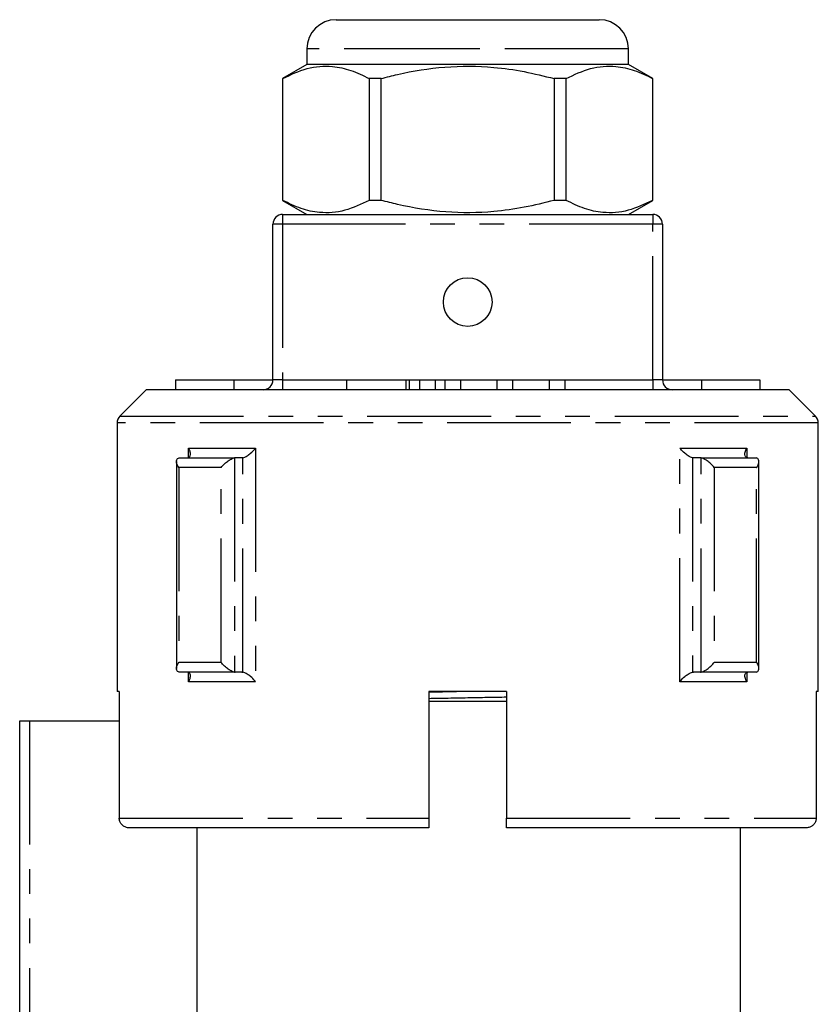
# Model space of a CAD drawing. Extents: x 142 to 265, y 55 to 277.
# Drawn here: x 180 to 221, y 226 to 277 of the extents above; entities that cross this region are included whole.
import ezdxf

# ---------------------------------------------------------------- set-up
doc = ezdxf.new("R2010")
doc.units = 0
doc.linetypes.add('PHANTOM', pattern=[12.7, 6.35, -1.27, 1.27, -1.27, 1.27, -1.27])
doc.layers.get('0').update_dxf_attribs({"linetype": 'CONTINUOUS'})

msp = doc.modelspace()

# ---------------------------------------------------------------- linework, layer by layer
at = {"color": 7, "linetype": 'CONTINUOUS'}
for p, q in [((196.659, 276.562), (203.409, 276.562)), ((203.409, 276.562), (210.159, 276.562)), ((195.159, 275.062), (195.159, 274.262)), ((211.659, 274.262), (211.659, 275.062)), ((195.159, 274.262), (193.909, 273.541)), ((211.659, 274.262), (195.159, 274.262)), ((212.909, 273.541), (211.659, 274.262)), ((193.909, 273.541), (193.909, 267.284)), ((193.916, 273.541), (193.909, 273.541)), ((193.916, 267.284), (193.916, 273.541)), ((198.972, 273.541), (198.353, 273.541)), ((198.353, 273.541), (198.353, 267.284)), ((198.972, 267.284), (198.972, 273.541)), ((207.847, 273.541), (207.847, 267.284)), ((208.465, 273.541), (207.847, 273.541)), ((208.465, 267.284), (208.465, 273.541)), ((212.909, 273.541), (212.903, 273.541)), ((212.903, 273.541), (212.903, 267.284)), ((212.909, 267.284), (212.909, 273.541)), ((193.909, 267.284), (195.159, 266.562)), ((193.916, 267.284), (193.909, 267.284)), ((198.972, 267.284), (198.353, 267.284)), ((208.465, 267.284), (207.847, 267.284)), ((211.659, 266.562), (212.909, 267.284)), ((212.909, 267.284), (212.903, 267.284)), ((193.909, 266.562), (212.909, 266.562)), ((193.409, 258.062), (193.409, 266.062)), ((213.409, 266.062), (213.409, 258.062)), ((188.409, 258.062), (188.409, 257.562)), ((188.409, 258.062), (191.409, 258.062)), ((191.409, 258.062), (191.409, 257.562)), ((191.409, 258.062), (193.409, 258.062)), ((197.193, 258.062), (197.193, 257.562)), ((197.193, 258.062), (200.234, 258.062)), ((200.234, 258.062), (200.426, 258.062)), ((200.426, 257.562), (200.426, 258.062)), ((200.934, 258.062), (200.934, 257.562)), ((200.934, 258.062), (201.734, 258.062)), ((201.734, 258.062), (201.734, 257.562)), ((202.234, 258.062), (202.234, 257.562)), ((202.234, 258.062), (203.034, 258.062)), ((203.034, 258.062), (203.034, 257.562)), ((203.034, 258.062), (204.912, 258.062)), ((204.912, 258.062), (204.912, 257.562)), ((204.912, 258.062), (205.712, 258.062)), ((205.712, 258.062), (205.712, 257.562)), ((205.712, 258.062), (207.59, 258.062)), ((207.59, 258.062), (207.59, 257.562)), ((207.59, 258.062), (208.39, 258.062)), ((208.39, 258.062), (208.39, 257.562)), ((213.409, 258.062), (215.409, 258.062)), ((215.409, 258.062), (218.409, 258.062)), ((215.409, 258.062), (215.409, 257.562)), ((218.409, 258.062), (218.409, 257.562)), ((186.909, 257.562), (185.556, 256.209)), ((219.909, 257.562), (186.909, 257.562)), ((221.263, 256.209), (219.909, 257.562)), ((185.409, 255.855), (185.409, 242.062)), ((221.409, 242.062), (221.409, 255.855)), ((188.456, 253.88), (188.456, 243.245)), ((188.602, 254.06), (188.635, 254.062)), ((188.635, 254.062), (191.463, 254.062)), ((191.463, 254.062), (191.43, 254.06)), ((191.819, 254.062), (191.463, 254.062)), ((191.862, 254.066), (191.819, 254.062)), ((215, 254.062), (214.957, 254.066)), ((215.356, 254.062), (215, 254.062)), ((215.388, 254.06), (215.356, 254.062)), ((215.356, 254.062), (218.184, 254.062)), ((218.184, 254.062), (218.217, 254.06)), ((218.363, 243.245), (218.363, 253.88)), ((188.635, 243.062), (188.602, 243.064)), ((191.463, 243.062), (188.635, 243.062)), ((191.43, 243.064), (191.463, 243.062)), ((191.819, 243.062), (191.463, 243.062)), ((191.819, 243.062), (191.862, 243.059)), ((214.957, 243.059), (215, 243.062)), ((215.356, 243.062), (215, 243.062)), ((215.356, 243.062), (215.388, 243.064)), ((218.184, 243.062), (215.356, 243.062)), ((218.217, 243.064), (218.184, 243.062)), ((185.521, 242.062), (185.409, 242.062)), ((185.521, 242.062), (185.521, 235.562)), ((205.409, 242.062), (201.409, 242.062)), ((201.409, 242.062), (201.409, 235.562)), ((205.409, 242.062), (205.409, 235.562)), ((221.409, 242.062), (221.298, 242.062)), ((221.298, 242.062), (221.298, 235.562)), ((201.409, 241.562), (203.409, 241.562)), ((203.409, 241.562), (205.409, 241.562)), ((180.409, 224.843), (180.409, 240.562)), ((180.409, 240.562), (180.909, 240.562)), ((180.909, 240.562), (185.521, 240.562)), ((201.409, 235.062), (186.024, 235.062)), ((189.501, 235.062), (189.501, 224.616)), ((220.795, 235.062), (205.409, 235.062)), ((217.409, 224.655), (217.409, 235.062))]:
    msp.add_line(p, q, dxfattribs=at)
at = {"color": 8, "linetype": 'PHANTOM'}
for p, q in [((203.409, 275.062), (195.159, 275.062)), ((211.659, 275.062), (203.409, 275.062)), ((193.909, 266.562), (193.909, 266.062)), ((212.909, 266.562), (212.909, 266.062)), ((193.909, 266.062), (193.409, 266.062)), ((193.909, 266.062), (193.909, 258.062)), ((212.909, 266.062), (193.909, 266.062)), ((212.909, 258.062), (212.909, 266.062)), ((213.409, 266.062), (212.909, 266.062)), ((193.909, 258.062), (193.409, 258.062)), ((193.909, 258.062), (193.909, 257.562)), ((193.909, 258.062), (197.193, 258.062)), ((200.234, 258.062), (200.234, 257.562)), ((200.426, 258.062), (200.934, 258.062)), ((201.734, 258.062), (202.234, 258.062)), ((208.39, 258.062), (212.909, 258.062)), ((213.409, 258.062), (212.909, 258.062)), ((212.909, 258.062), (212.909, 257.562)), ((221.409, 255.855), (185.409, 255.855)), ((185.556, 256.209), (221.263, 256.209)), ((189.078, 254.562), (192.518, 254.562)), ((189.078, 254.085), (189.078, 254.562)), ((192.518, 254.562), (192.518, 242.562)), ((214.301, 254.562), (217.741, 254.562)), ((214.301, 242.562), (214.301, 254.562)), ((217.741, 254.562), (217.741, 254.085)), ((191.43, 254.06), (191.43, 243.064)), ((191.862, 243.059), (191.862, 254.066)), ((214.957, 254.066), (214.957, 243.059)), ((215.388, 243.064), (215.388, 254.06)), ((190.752, 253.562), (188.575, 253.562)), ((188.575, 253.562), (188.575, 243.562)), ((190.752, 243.562), (190.752, 253.562)), ((216.066, 253.562), (216.066, 243.562)), ((218.243, 253.562), (216.066, 253.562)), ((218.243, 243.562), (218.243, 253.562)), ((188.575, 243.562), (190.752, 243.562)), ((216.066, 243.562), (218.243, 243.562)), ((189.078, 242.562), (189.078, 243.039)), ((217.741, 243.039), (217.741, 242.562)), ((192.518, 242.562), (189.078, 242.562)), ((217.741, 242.562), (214.301, 242.562)), ((201.409, 242.035), (202.838, 242.062)), ((180.909, 240.562), (180.909, 224.821)), ((185.521, 235.562), (201.409, 235.562)), ((205.409, 235.562), (221.298, 235.562))]:
    msp.add_line(p, q, dxfattribs=at)
at = {"color": 7, "linetype": 'CONTINUOUS'}
msp.add_circle((203.409, 262.062), 1.25, dxfattribs=at)
for centre, radius, start, end in [((196.659, 275.062), 1.5, 90, 180), ((210.159, 275.062), 1.5, 0, 90), ((193.909, 266.062), 0.5, 90, 180), ((212.909, 266.062), 0.5, 0, 90), ((192.909, 258.062), 0.5, 270, 0), ((213.909, 258.062), 0.5, 180, 270), ((185.909, 255.855), 0.5, 135, 180), ((220.909, 255.855), 0.5, 0, 45)]:
    msp.add_arc(centre, radius, start, end, dxfattribs=at)
for points, knots in [([(193.916, 273.541), (194.33, 273.737), (195.169, 274.134), (196.352, 274.224), (197.421, 273.996), (198.041, 273.693), (198.353, 273.541)], [0, 0, 0, 0, 0.283856, 0.574172, 0.785714, 1, 1, 1, 1]), ([(198.972, 273.541), (199.25, 273.612), (200.32, 273.888), (202.247, 274.199), (204.438, 274.185), (206.313, 273.922), (207.334, 273.668), (207.847, 273.541)], [0, 0, 0, 0, 0.095779, 0.36897, 0.648842, 0.823715, 1, 1, 1, 1]), ([(208.465, 273.541), (208.88, 273.737), (209.718, 274.134), (210.902, 274.224), (211.971, 273.996), (212.591, 273.693), (212.903, 273.541)], [0, 0, 0, 0, 0.283856, 0.574172, 0.785714, 1, 1, 1, 1]), ([(198.353, 267.284), (197.939, 267.088), (197.101, 266.691), (195.917, 266.601), (194.848, 266.828), (194.228, 267.131), (193.916, 267.284)], [0, 0, 0, 0, 0.283856, 0.574172, 0.785714, 1, 1, 1, 1]), ([(207.847, 267.284), (207.338, 267.157), (206.317, 266.903), (204.462, 266.642), (202.268, 266.624), (200.34, 266.932), (199.25, 267.212), (198.972, 267.284)], [0, 0, 0, 0, 0.174967, 0.351156, 0.62401, 0.904222, 1, 1, 1, 1]), ([(212.903, 267.284), (212.488, 267.088), (211.65, 266.691), (210.466, 266.601), (209.397, 266.828), (208.777, 267.131), (208.465, 267.284)], [0, 0, 0, 0, 0.283856, 0.574172, 0.785714, 1, 1, 1, 1]), ([(189.034, 254.066), (189.064, 254.076), (189.125, 254.095), (189.177, 254.177), (189.188, 254.313), (189.139, 254.453), (189.09, 254.543), (189.079, 254.561), (189.078, 254.562)], [0, 0, 0, 0, 0.162633, 0.324144, 0.572278, 0.912759, 0.994949, 1, 1, 1, 1]), ([(191.862, 254.066), (191.898, 254.076), (191.971, 254.095), (192.114, 254.177), (192.292, 254.313), (192.429, 254.453), (192.503, 254.543), (192.517, 254.561), (192.518, 254.562)], [0, 0, 0, 0, 0.162633, 0.324144, 0.572278, 0.912759, 0.994949, 1, 1, 1, 1]), ([(214.957, 254.066), (214.92, 254.076), (214.848, 254.095), (214.705, 254.177), (214.527, 254.313), (214.389, 254.453), (214.316, 254.543), (214.301, 254.561), (214.301, 254.562)], [0, 0, 0, 0, 0.162633, 0.324144, 0.572278, 0.912759, 0.994949, 1, 1, 1, 1]), ([(217.785, 254.066), (217.754, 254.076), (217.694, 254.095), (217.641, 254.177), (217.631, 254.313), (217.68, 254.453), (217.729, 254.543), (217.74, 254.561), (217.741, 254.562)], [0, 0, 0, 0, 0.162633, 0.324144, 0.572278, 0.912759, 0.994949, 1, 1, 1, 1]), ([(188.575, 253.562), (188.575, 253.563), (188.554, 253.594), (188.498, 253.691), (188.448, 253.835), (188.459, 253.96), (188.511, 254.035), (188.572, 254.052), (188.602, 254.06)], [0, 0, 0, 0, 0.004975, 0.143519, 0.457942, 0.689633, 0.844312, 1, 1, 1, 1]), ([(190.752, 253.562), (190.753, 253.563), (190.777, 253.594), (190.858, 253.691), (191.006, 253.835), (191.181, 253.96), (191.323, 254.035), (191.395, 254.052), (191.43, 254.06)], [0, 0, 0, 0, 0.004975, 0.143519, 0.457942, 0.689633, 0.844312, 1, 1, 1, 1]), ([(216.066, 253.562), (216.066, 253.563), (216.042, 253.594), (215.961, 253.691), (215.812, 253.835), (215.638, 253.96), (215.496, 254.035), (215.424, 254.052), (215.388, 254.06)], [0, 0, 0, 0, 0.004975, 0.143519, 0.457942, 0.689633, 0.844312, 1, 1, 1, 1]), ([(218.243, 253.562), (218.244, 253.563), (218.264, 253.594), (218.321, 253.691), (218.371, 253.835), (218.36, 253.96), (218.307, 254.035), (218.247, 254.052), (218.217, 254.06)], [0, 0, 0, 0, 0.004975, 0.143519, 0.457942, 0.689633, 0.844312, 1, 1, 1, 1]), ([(188.602, 243.064), (188.572, 243.073), (188.511, 243.089), (188.459, 243.164), (188.448, 243.29), (188.498, 243.433), (188.554, 243.531), (188.575, 243.561), (188.575, 243.562)], [0, 0, 0, 0, 0.155688, 0.310365, 0.542059, 0.856481, 0.995025, 1, 1, 1, 1]), ([(191.43, 243.064), (191.395, 243.073), (191.323, 243.089), (191.181, 243.164), (191.006, 243.29), (190.858, 243.433), (190.777, 243.531), (190.753, 243.561), (190.752, 243.562)], [0, 0, 0, 0, 0.155688, 0.310365, 0.542059, 0.856481, 0.995025, 1, 1, 1, 1]), ([(215.388, 243.064), (215.424, 243.073), (215.496, 243.089), (215.638, 243.164), (215.812, 243.29), (215.961, 243.433), (216.042, 243.531), (216.066, 243.561), (216.066, 243.562)], [0, 0, 0, 0, 0.155688, 0.310365, 0.542059, 0.856481, 0.995025, 1, 1, 1, 1]), ([(218.217, 243.064), (218.247, 243.073), (218.307, 243.089), (218.36, 243.164), (218.371, 243.29), (218.321, 243.433), (218.264, 243.531), (218.244, 243.561), (218.243, 243.562)], [0, 0, 0, 0, 0.155688, 0.310365, 0.542059, 0.856481, 0.995025, 1, 1, 1, 1]), ([(189.078, 242.562), (189.079, 242.563), (189.09, 242.582), (189.139, 242.671), (189.188, 242.812), (189.177, 242.947), (189.125, 243.029), (189.064, 243.049), (189.034, 243.059)], [0, 0, 0, 0, 0.005051, 0.087241, 0.427723, 0.675857, 0.837366, 1, 1, 1, 1]), ([(192.518, 242.562), (192.517, 242.563), (192.503, 242.582), (192.429, 242.671), (192.292, 242.812), (192.114, 242.947), (191.971, 243.029), (191.898, 243.049), (191.862, 243.059)], [0, 0, 0, 0, 0.005051, 0.087241, 0.427723, 0.675857, 0.837366, 1, 1, 1, 1]), ([(214.301, 242.562), (214.301, 242.563), (214.316, 242.582), (214.389, 242.671), (214.527, 242.812), (214.705, 242.947), (214.848, 243.029), (214.92, 243.049), (214.957, 243.059)], [0, 0, 0, 0, 0.005051, 0.087241, 0.427723, 0.675857, 0.837366, 1, 1, 1, 1]), ([(217.741, 242.562), (217.74, 242.563), (217.729, 242.582), (217.68, 242.671), (217.631, 242.812), (217.641, 242.947), (217.694, 243.029), (217.754, 243.049), (217.785, 243.059)], [0, 0, 0, 0, 0.005051, 0.087241, 0.427723, 0.675857, 0.837366, 1, 1, 1, 1]), ([(186.024, 235.062), (186.024, 235.062), (185.967, 235.062), (185.853, 235.082), (185.72, 235.156), (185.614, 235.261), (185.541, 235.392), (185.521, 235.505), (185.521, 235.562), (185.521, 235.562)], [0, 0, 0, 0, 0.000245, 0.216959, 0.433621, 0.570616, 0.783994, 0.997398, 1, 1, 1, 1]), ([(201.409, 235.562), (201.409, 235.554), (201.409, 235.491), (201.409, 235.372), (201.409, 235.227), (201.409, 235.12), (201.409, 235.069), (201.409, 235.064), (201.409, 235.062)], [0, 0, 0, 0, 0.030532, 0.243262, 0.456091, 0.669783, 0.884768, 1, 1, 1, 1]), ([(205.409, 235.062), (205.409, 235.067), (205.409, 235.076), (205.409, 235.154), (205.409, 235.277), (205.409, 235.421), (205.409, 235.52), (205.409, 235.562)], [0, 0, 0, 0, 0.191131, 0.407826, 0.623706, 0.838292, 1, 1, 1, 1]), ([(221.298, 235.562), (221.298, 235.554), (221.297, 235.491), (221.27, 235.372), (221.181, 235.227), (221.048, 235.12), (220.911, 235.069), (220.825, 235.064), (220.795, 235.062)], [0, 0, 0, 0, 0.030532, 0.243262, 0.456091, 0.669783, 0.884768, 1, 1, 1, 1])]:
    msp.add_open_spline(points, degree=3, knots=knots, dxfattribs=at)
at = {"color": 8, "linetype": 'PHANTOM'}
msp.add_open_spline([(201.409, 241.71), (202.077, 241.722), (203.411, 241.747), (204.744, 241.773), (205.409, 241.785)], degree=3, knots=[0, 0, 0, 0, 0.500799, 1, 1, 1, 1], dxfattribs=at)

doc.saveas('drawing.dxf')
